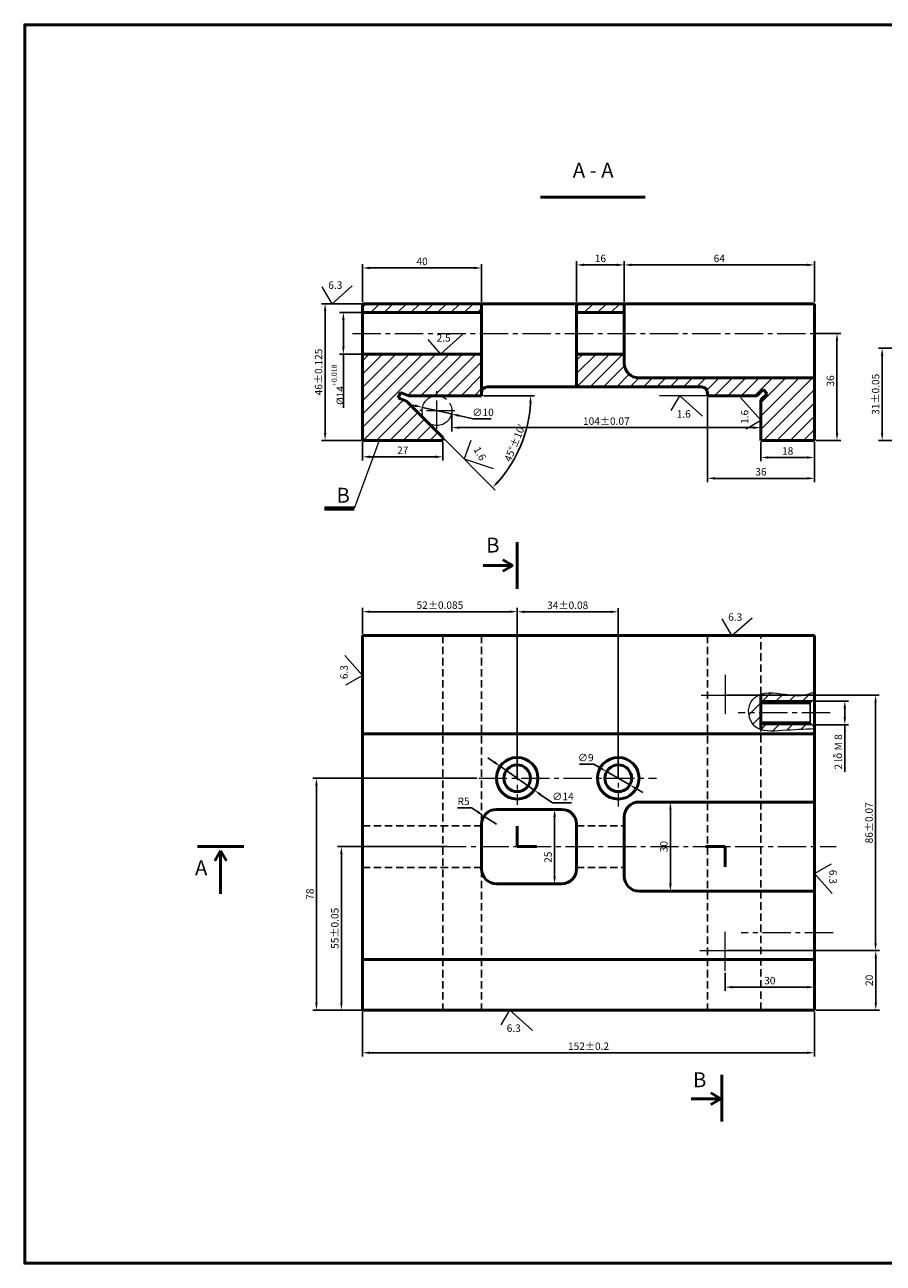
# Model space of a CAD drawing. Units: millimetres. Extents: x -335 to 2262, y 1474 to 2133.
# Drawn here: x -335 to -46, y 1695 to 2112 of the extents above; entities that cross this region are included whole.
import ezdxf

# ---------------------------------------------------------------- set-up
doc = ezdxf.new("R2010")
doc.units = ezdxf.units.MM
doc.linetypes.add('CENTER2', pattern=[28.575, 19.05, -3.175, 3.175, -3.175])
doc.linetypes.add('HIDDENX2', pattern=[0.75, 0.5, -0.25])
for name, color, linetype, lineweight in [('net co ban', 3, 'Continuous', 50), ('net manh', 1, 'Continuous', 18), ('T_ co ban', 7, 'Continuous', 50), ('T_duong tam', 2, 'CENTER2', 18), ('T_kich thuoc', 4, 'Continuous', 18), ('T_net khuat', 3, 'HIDDENX2', 25), ('T_net manh', 1, 'Continuous', 18)]:
    doc.layers.add(name, color=color, linetype=linetype, lineweight=lineweight)
doc.styles.add('style1', font='arial_0.ttf')
doc.dimstyles.new('ISO-25', dxfattribs={"dimtxt": 2.5, "dimasz": 2.5, "dimexe": 1.25, "dimexo": 0.625, "dimtad": 1, "dimtxsty": 'Standard', "dimcen": 2.5, "dimadec": 0, "dimazin": 0, "dimtfac": 1, "dimtmove": 0, "dimatfit": 3, "dimfxl": 1, "dimarcsym": 0})

# ---------------------------------------------------------------- blocks, each defined once
blk = doc.blocks.new('*D3')
at = {"layer": 'Defpoints', "color": 0}
for p in [(-181.53, 2029.97), (-221.53, 2017.95), (-181.53, 2017.95)]:
    blk.add_point(p, dxfattribs=at)
at = {"layer": 'T_kich thuoc', "color": 0, "lineweight": -2}
for p, q in [((-221.53, 2018.57), (-221.53, 2031.22)), ((-219.03, 2029.97), (-184.03, 2029.97)), ((-181.53, 2018.57), (-181.53, 2031.22))]:
    blk.add_line(p, q, dxfattribs=at)
at = {"layer": 'T_kich thuoc', "color": 0}
for points in [[(-219.03, 2030.39), (-219.03, 2029.55), (-221.53, 2029.97)], [(-184.03, 2030.39), (-184.03, 2029.55), (-181.53, 2029.97)]]:
    blk.add_solid(points, dxfattribs=at)
at = {"layer": 'T_kich thuoc', "color": 0, "insert": (-201.53, 2031.85), "char_height": 2.5, "attachment_point": 5}
blk.add_mtext('40', dxfattribs=at)
blk = doc.blocks.new('*D4')
at = {"layer": 'Defpoints', "color": 0}
for p in [(-221.53, 2014.95), (-228, 2000.95), (-221.53, 2000.95)]:
    blk.add_point(p, dxfattribs=at)
at = {"layer": 'T_kich thuoc', "color": 0, "lineweight": -2}
for p, q in [((-222.16, 2014.95), (-229.25, 2014.95)), ((-228, 2012.45), (-228, 2003.45)), ((-222.16, 2000.95), (-229.25, 2000.95)), ((-228, 2000.95), (-228, 1982.95))]:
    blk.add_line(p, q, dxfattribs=at)
at = {"layer": 'T_kich thuoc', "color": 0}
for points in [[(-228.42, 2012.45), (-227.59, 2012.45), (-228, 2014.95)], [(-228.42, 2003.45), (-227.59, 2003.45), (-228, 2000.95)]]:
    blk.add_solid(points, dxfattribs=at)
at = {"layer": 'T_kich thuoc', "color": 0, "insert": (-229.88, 1990.7), "char_height": 2.5, "attachment_point": 5, "rotation": 90}
blk.add_mtext('%%C14{\\H0.7x;\\S+0.018^ ;}', dxfattribs=at)
blk = doc.blocks.new('*D5')
at = {"layer": 'Defpoints', "color": 0}
for p in [(-221.53, 1971.95), (-194.53, 1971.95), (-194.53, 1966.41)]:
    blk.add_point(p, dxfattribs=at)
at = {"layer": 'T_kich thuoc', "color": 0, "lineweight": -2}
for p, q in [((-221.53, 1971.32), (-221.53, 1965.16)), ((-194.53, 1971.32), (-194.53, 1965.16)), ((-219.03, 1966.41), (-197.03, 1966.41))]:
    blk.add_line(p, q, dxfattribs=at)
at = {"layer": 'T_kich thuoc', "color": 0}
for points in [[(-219.03, 1966.83), (-219.03, 1966), (-221.53, 1966.41)], [(-197.03, 1966.83), (-197.03, 1966), (-194.53, 1966.41)]]:
    blk.add_solid(points, dxfattribs=at)
at = {"layer": 'T_kich thuoc', "color": 0, "insert": (-208.03, 1968.29), "char_height": 2.5, "attachment_point": 5}
blk.add_mtext('27', dxfattribs=at)
blk = doc.blocks.new('*D6')
at = {"layer": 'Defpoints', "color": 0}
for p in [(-133.53, 2031), (-149.53, 2017.95), (-133.53, 2017.95)]:
    blk.add_point(p, dxfattribs=at)
at = {"layer": 'T_kich thuoc', "color": 0, "lineweight": -2}
for p, q in [((-149.53, 2018.57), (-149.53, 2032.25)), ((-147.03, 2031), (-136.03, 2031)), ((-133.53, 2018.57), (-133.53, 2032.25))]:
    blk.add_line(p, q, dxfattribs=at)
at = {"layer": 'T_kich thuoc', "color": 0}
for points in [[(-147.03, 2031.41), (-147.03, 2030.58), (-149.53, 2031)], [(-136.03, 2031.41), (-136.03, 2030.58), (-133.53, 2031)]]:
    blk.add_solid(points, dxfattribs=at)
at = {"layer": 'T_kich thuoc', "color": 0, "insert": (-141.53, 2032.87), "char_height": 2.5, "attachment_point": 5}
blk.add_mtext('16', dxfattribs=at)
blk = doc.blocks.new('*D7')
at = {"layer": 'Defpoints', "color": 0}
for p in [(-133.53, 2031), (-133.53, 2017.95), (-69.53, 2017.95)]:
    blk.add_point(p, dxfattribs=at)
at = {"layer": 'T_kich thuoc', "color": 0, "lineweight": -2}
for p, q in [((-133.53, 2018.57), (-133.53, 2032.25)), ((-72.03, 2031), (-131.03, 2031)), ((-69.53, 2018.57), (-69.53, 2032.25))]:
    blk.add_line(p, q, dxfattribs=at)
at = {"layer": 'T_kich thuoc', "color": 0}
for points in [[(-131.03, 2031.41), (-131.03, 2030.58), (-133.53, 2031)], [(-72.03, 2031.41), (-72.03, 2030.58), (-69.53, 2031)]]:
    blk.add_solid(points, dxfattribs=at)
at = {"layer": 'T_kich thuoc', "color": 0, "insert": (-101.53, 2032.87), "char_height": 2.5, "attachment_point": 5}
blk.add_mtext('64', dxfattribs=at)
blk = doc.blocks.new('*D8')
at = {"layer": 'Defpoints', "color": 0}
for p in [(-105.53, 1986.95), (-69.53, 1971.95), (-69.53, 1959.16)]:
    blk.add_point(p, dxfattribs=at)
at = {"layer": 'T_kich thuoc', "color": 0, "lineweight": -2}
for p, q in [((-105.53, 1986.32), (-105.53, 1957.91)), ((-69.53, 1971.32), (-69.53, 1957.91)), ((-103.03, 1959.16), (-72.03, 1959.16))]:
    blk.add_line(p, q, dxfattribs=at)
at = {"layer": 'T_kich thuoc', "color": 0}
for points in [[(-103.03, 1959.58), (-103.03, 1958.75), (-105.53, 1959.16)], [(-72.03, 1959.58), (-72.03, 1958.75), (-69.53, 1959.16)]]:
    blk.add_solid(points, dxfattribs=at)
at = {"layer": 'T_kich thuoc', "color": 0, "insert": (-87.53, 1961.04), "char_height": 2.5, "attachment_point": 5}
blk.add_mtext('36', dxfattribs=at)
blk = doc.blocks.new('*D1')
at = {"layer": 'Defpoints', "color": 0}
for p in [(-87.53, 1971.95), (-69.53, 1971.95), (-69.53, 1966.18)]:
    blk.add_point(p, dxfattribs=at)
at = {"layer": 'T_kich thuoc', "color": 0, "lineweight": -2}
for p, q in [((-87.53, 1971.32), (-87.53, 1964.93)), ((-69.53, 1971.32), (-69.53, 1964.93)), ((-85.03, 1966.18), (-72.03, 1966.18))]:
    blk.add_line(p, q, dxfattribs=at)
at = {"layer": 'T_kich thuoc', "color": 0}
for points in [[(-85.03, 1966.6), (-85.03, 1965.76), (-87.53, 1966.18)], [(-72.03, 1966.6), (-72.03, 1965.76), (-69.53, 1966.18)]]:
    blk.add_solid(points, dxfattribs=at)
at = {"layer": 'T_kich thuoc', "color": 0, "insert": (-78.53, 1968.06), "char_height": 2.5, "attachment_point": 5}
blk.add_mtext('18', dxfattribs=at)
blk = doc.blocks.new('*D9')
at = {"layer": 'Defpoints', "color": 0}
for p in [(-182.48, 1858.23), (-237.07, 1780.23), (-221.53, 1780.23)]:
    blk.add_point(p, dxfattribs=at)
at = {"layer": 'T_kich thuoc', "color": 0, "lineweight": -2}
for p, q in [((-183.1, 1858.23), (-238.32, 1858.23)), ((-237.07, 1855.73), (-237.07, 1782.73)), ((-222.16, 1780.23), (-238.32, 1780.23))]:
    blk.add_line(p, q, dxfattribs=at)
at = {"layer": 'T_kich thuoc', "color": 0}
for points in [[(-237.48, 1855.73), (-236.65, 1855.73), (-237.07, 1858.23)], [(-237.48, 1782.73), (-236.65, 1782.73), (-237.07, 1780.23)]]:
    blk.add_solid(points, dxfattribs=at)
at = {"layer": 'T_kich thuoc', "color": 0, "insert": (-238.94, 1819.23), "char_height": 2.5, "attachment_point": 5, "rotation": 90}
blk.add_mtext('78', dxfattribs=at)
blk = doc.blocks.new('*D10')
at = {"layer": 'Defpoints', "color": 0}
for p in [(-171.86, 1847.73), (-156.94, 1847.73), (-171.86, 1822.73)]:
    blk.add_point(p, dxfattribs=at)
at = {"layer": 'T_kich thuoc', "color": 0, "lineweight": -2}
for p, q in [((-171.24, 1847.73), (-155.69, 1847.73)), ((-156.94, 1825.23), (-156.94, 1845.23)), ((-171.24, 1822.73), (-155.69, 1822.73))]:
    blk.add_line(p, q, dxfattribs=at)
at = {"layer": 'T_kich thuoc', "color": 0}
for points in [[(-157.36, 1845.23), (-156.52, 1845.23), (-156.94, 1847.73)], [(-157.36, 1825.23), (-156.52, 1825.23), (-156.94, 1822.73)]]:
    blk.add_solid(points, dxfattribs=at)
at = {"layer": 'T_kich thuoc', "color": 0, "insert": (-158.81, 1831.66), "char_height": 2.5, "attachment_point": 5, "rotation": 90}
blk.add_mtext('25', dxfattribs=at)
blk = doc.blocks.new('*D11')
at = {"layer": 'Defpoints', "color": 0}
for p in [(-117.98, 1850.23), (-115.16, 1850.23), (-115.16, 1820.23)]:
    blk.add_point(p, dxfattribs=at)
at = {"layer": 'T_kich thuoc', "color": 0, "lineweight": -2}
for p, q in [((-115.78, 1850.23), (-119.23, 1850.23)), ((-117.98, 1822.73), (-117.98, 1847.73)), ((-115.78, 1820.23), (-119.23, 1820.23))]:
    blk.add_line(p, q, dxfattribs=at)
at = {"layer": 'T_kich thuoc', "color": 0}
for points in [[(-118.4, 1847.73), (-117.57, 1847.73), (-117.98, 1850.23)], [(-118.4, 1822.73), (-117.57, 1822.73), (-117.98, 1820.23)]]:
    blk.add_solid(points, dxfattribs=at)
at = {"layer": 'T_kich thuoc', "color": 0, "insert": (-119.86, 1835.23), "char_height": 2.5, "attachment_point": 5, "rotation": 90}
blk.add_mtext('30', dxfattribs=at)
blk = doc.blocks.new('*D12')
at = {"layer": 'Defpoints', "color": 0}
for p in [(-175.26, 1862.25), (-163.8, 1854.21)]:
    blk.add_point(p, dxfattribs=at)
at = {"layer": 'T_kich thuoc', "color": 0, "lineweight": -2}
for p, q in [((-177.31, 1863.69), (-179.36, 1865.12)), ((-175.26, 1862.25), (-163.8, 1854.21)), ((-157.66, 1849.91), (-161.75, 1852.78)), ((-151.2, 1849.91), (-157.66, 1849.91))]:
    blk.add_line(p, q, dxfattribs=at)
at = {"layer": 'T_kich thuoc', "color": 0}
for points in [[(-177.07, 1864.03), (-177.55, 1863.35), (-175.26, 1862.25)], [(-161.51, 1853.12), (-161.99, 1852.44), (-163.8, 1854.21)]]:
    blk.add_solid(points, dxfattribs=at)
at = {"layer": 'T_kich thuoc', "color": 0, "insert": (-154.12, 1851.78), "char_height": 2.5, "attachment_point": 5}
blk.add_mtext('∅14', dxfattribs=at)
blk = doc.blocks.new('*D13')
at = {"layer": 'Defpoints', "color": 0}
for p in [(-139.43, 1860.48), (-131.63, 1855.99)]:
    blk.add_point(p, dxfattribs=at)
at = {"layer": 'T_kich thuoc', "color": 0, "lineweight": -2}
for p, q in [((-148.55, 1862.98), (-143.76, 1862.98)), ((-143.76, 1862.98), (-141.6, 1861.73)), ((-131.63, 1855.99), (-139.43, 1860.48)), ((-129.47, 1854.74), (-127.3, 1853.49))]:
    blk.add_line(p, q, dxfattribs=at)
at = {"layer": 'T_kich thuoc', "color": 0}
for points in [[(-141.39, 1862.09), (-141.8, 1861.37), (-139.43, 1860.48)], [(-129.26, 1855.1), (-129.68, 1854.38), (-131.63, 1855.99)]]:
    blk.add_solid(points, dxfattribs=at)
at = {"layer": 'T_kich thuoc', "color": 0, "insert": (-146.47, 1864.85), "char_height": 2.5, "attachment_point": 5}
blk.add_mtext('∅9', dxfattribs=at)
blk = doc.blocks.new('*D14')
at = {"layer": 'Defpoints', "color": 0}
for p in [(-69.53, 1884.23), (-69.53, 1876.23), (-59.32, 1876.23)]:
    blk.add_point(p, dxfattribs=at)
at = {"layer": 'T_kich thuoc', "color": 0, "lineweight": -2}
for p, q in [((-68.91, 1884.23), (-58.07, 1884.23)), ((-59.32, 1881.73), (-59.32, 1878.73)), ((-68.91, 1876.23), (-58.07, 1876.23)), ((-59.32, 1876.23), (-59.32, 1860.44))]:
    blk.add_line(p, q, dxfattribs=at)
at = {"layer": 'T_kich thuoc', "color": 0}
for points in [[(-59.74, 1881.73), (-58.91, 1881.73), (-59.32, 1884.23)], [(-59.74, 1878.73), (-58.91, 1878.73), (-59.32, 1876.23)]]:
    blk.add_solid(points, dxfattribs=at)
at = {"layer": 'T_kich thuoc', "color": 0, "insert": (-61.49, 1867.09), "char_height": 2.5, "attachment_point": 5, "rotation": 90}
blk.add_mtext('{\\fArial|b0|i0|c0|p34;2 lỗ M }8', dxfattribs=at)
blk = doc.blocks.new('*D15')
at = {"layer": 'Defpoints', "color": 0}
for p in [(-180.7, 1845.5), (-176.53, 1842.73)]:
    blk.add_point(p, dxfattribs=at)
at = {"layer": 'T_kich thuoc', "color": 0, "lineweight": -2}
for p, q in [((-189.65, 1848.27), (-184.86, 1848.27)), ((-184.86, 1848.27), (-182.78, 1846.88)), ((-176.53, 1842.73), (-180.7, 1845.5))]:
    blk.add_line(p, q, dxfattribs=at)
at = {"layer": 'T_kich thuoc', "color": 0}
blk.add_solid([(-182.55, 1847.23), (-183.01, 1846.54), (-180.7, 1845.5)], dxfattribs=at)
at = {"layer": 'T_kich thuoc', "color": 0, "insert": (-187.57, 1850.14), "char_height": 2.5, "attachment_point": 5}
blk.add_mtext('R5', dxfattribs=at)
blk = doc.blocks.new('*D16')
at = {"layer": 'Defpoints', "color": 0}
for p in [(-99.53, 1793.4), (-69.53, 1793.4), (-69.53, 1787.94)]:
    blk.add_point(p, dxfattribs=at)
at = {"layer": 'T_kich thuoc', "color": 0, "lineweight": -2}
for p, q in [((-99.53, 1792.78), (-99.53, 1786.69)), ((-69.53, 1792.78), (-69.53, 1786.69)), ((-97.03, 1787.94), (-72.03, 1787.94))]:
    blk.add_line(p, q, dxfattribs=at)
at = {"layer": 'T_kich thuoc', "color": 0}
for points in [[(-97.03, 1788.35), (-97.03, 1787.52), (-99.53, 1787.94)], [(-72.03, 1788.35), (-72.03, 1787.52), (-69.53, 1787.94)]]:
    blk.add_solid(points, dxfattribs=at)
at = {"layer": 'T_kich thuoc', "color": 0, "insert": (-84.53, 1789.81), "char_height": 2.5, "attachment_point": 5}
blk.add_mtext('30', dxfattribs=at)
blk = doc.blocks.new('*D17')
at = {"layer": 'Defpoints', "color": 0}
for p in [(-91.48, 1800.23), (-48.9, 1800.23), (-69.53, 1780.23)]:
    blk.add_point(p, dxfattribs=at)
at = {"layer": 'T_kich thuoc', "color": 0, "lineweight": -2}
for p, q in [((-90.85, 1800.23), (-47.65, 1800.23)), ((-48.9, 1782.73), (-48.9, 1797.73)), ((-68.91, 1780.23), (-47.65, 1780.23))]:
    blk.add_line(p, q, dxfattribs=at)
at = {"layer": 'T_kich thuoc', "color": 0}
for points in [[(-49.31, 1797.73), (-48.48, 1797.73), (-48.9, 1800.23)], [(-49.31, 1782.73), (-48.48, 1782.73), (-48.9, 1780.23)]]:
    blk.add_solid(points, dxfattribs=at)
at = {"layer": 'T_kich thuoc', "color": 0, "insert": (-50.77, 1790.23), "char_height": 2.5, "attachment_point": 5, "rotation": 90}
blk.add_mtext('20', dxfattribs=at)
blk = doc.blocks.new('*D18')
at = {"layer": 'Defpoints', "color": 0}
for p in [(-201.41, 1983.06), (-191.66, 1980.83)]:
    blk.add_point(p, dxfattribs=at)
at = {"layer": 'T_kich thuoc', "color": 0, "lineweight": -2}
for p, q in [((-203.84, 1983.62), (-206.28, 1984.18)), ((-201.41, 1983.06), (-191.66, 1980.83)), ((-184.35, 1979.16), (-189.22, 1980.28)), ((-178.3, 1979.16), (-184.35, 1979.16))]:
    blk.add_line(p, q, dxfattribs=at)
at = {"layer": 'T_kich thuoc', "color": 0}
for points in [[(-203.75, 1984.03), (-203.94, 1983.22), (-201.41, 1983.06)], [(-189.13, 1980.68), (-189.31, 1979.87), (-191.66, 1980.83)]]:
    blk.add_solid(points, dxfattribs=at)
at = {"layer": 'T_kich thuoc', "color": 0, "insert": (-181.01, 1981.04), "char_height": 2.5, "attachment_point": 5}
blk.add_mtext('∅10', dxfattribs=at)
blk = doc.blocks.new('*D2')
at = {"layer": 'Defpoints', "color": 0}
for p in [(-69.53, 2007.95), (-69.53, 1971.95), (-61.94, 1971.95)]:
    blk.add_point(p, dxfattribs=at)
at = {"layer": 'T_kich thuoc', "color": 0, "lineweight": -2}
for p, q in [((-68.91, 2007.95), (-60.69, 2007.95)), ((-61.94, 2005.45), (-61.94, 1974.45)), ((-68.91, 1971.95), (-60.69, 1971.95))]:
    blk.add_line(p, q, dxfattribs=at)
at = {"layer": 'T_kich thuoc', "color": 0}
for points in [[(-62.36, 2005.45), (-61.52, 2005.45), (-61.94, 2007.95)], [(-62.36, 1974.45), (-61.52, 1974.45), (-61.94, 1971.95)]]:
    blk.add_solid(points, dxfattribs=at)
at = {"layer": 'T_kich thuoc', "color": 0, "insert": (-63.82, 1991.96), "char_height": 2.5, "attachment_point": 5, "rotation": 90}
blk.add_mtext('36', dxfattribs=at)
blk = doc.blocks.new('*D57')
at = {"layer": 'Defpoints', "color": 0}
for p in [(-206.75, 1985.1), (-205.99, 1986.95), (-181.53, 1986.95), (-194.53, 1972.88), (-170.83, 1965.14)]:
    blk.add_point(p, dxfattribs=at)
at = {"layer": 'T_kich thuoc', "color": 0, "lineweight": -2}
for p, q in [((-180.91, 1986.95), (-163.74, 1986.95)), ((-194.09, 1972.44), (-176.88, 1955.22))]:
    blk.add_line(p, q, dxfattribs=at)
blk.add_arc((-208.6, 1986.95), 43.62, 318.2846, 356.7154, dxfattribs=at)
at = {"layer": 'T_kich thuoc', "color": 0}
for points in [[(-165.48, 1984.46), (-164.64, 1984.44), (-164.99, 1986.95)], [(-175.74, 1957.64), (-176.35, 1958.21), (-177.76, 1956.11)]]:
    blk.add_solid(points, dxfattribs=at)
at = {"layer": 'T_kich thuoc', "color": 0, "insert": (-170.04, 1970.98), "char_height": 2.5, "attachment_point": 5, "rotation": 67.5}
blk.add_mtext("45°%%P10'", dxfattribs=at)
blk = doc.blocks.new('*D59')
at = {"layer": 'Defpoints', "color": 0}
for p in [(-207.61, 2017.95), (-234.14, 1971.95), (-207.61, 1971.95)]:
    blk.add_point(p, dxfattribs=at)
at = {"layer": 'T_kich thuoc', "color": 0, "lineweight": -2}
for p, q in [((-208.24, 2017.95), (-235.39, 2017.95)), ((-234.14, 2015.45), (-234.14, 1974.45)), ((-208.24, 1971.95), (-235.39, 1971.95))]:
    blk.add_line(p, q, dxfattribs=at)
at = {"layer": 'T_kich thuoc', "color": 0}
for points in [[(-234.56, 2015.45), (-233.73, 2015.45), (-234.14, 2017.95)], [(-234.56, 1974.45), (-233.73, 1974.45), (-234.14, 1971.95)]]:
    blk.add_solid(points, dxfattribs=at)
at = {"layer": 'T_kich thuoc', "color": 0, "insert": (-236.02, 1994.95), "char_height": 2.5, "attachment_point": 5, "rotation": 90}
blk.add_mtext('46%%P0.125', dxfattribs=at)
blk = doc.blocks.new('*D60')
at = {"layer": 'Defpoints', "color": 0}
for p in [(-191.53, 1981.9), (-87.53, 1981.9), (-87.53, 1976.23)]:
    blk.add_point(p, dxfattribs=at)
at = {"layer": 'T_kich thuoc', "color": 0, "lineweight": -2}
for p, q in [((-191.53, 1981.28), (-191.53, 1974.98)), ((-87.53, 1981.28), (-87.53, 1974.98)), ((-189.03, 1976.23), (-90.03, 1976.23))]:
    blk.add_line(p, q, dxfattribs=at)
at = {"layer": 'T_kich thuoc', "color": 0}
for points in [[(-189.03, 1976.64), (-189.03, 1975.81), (-191.53, 1976.23)], [(-90.03, 1976.64), (-90.03, 1975.81), (-87.53, 1976.23)]]:
    blk.add_solid(points, dxfattribs=at)
at = {"layer": 'T_kich thuoc', "color": 0, "insert": (-139.53, 1978.1), "char_height": 2.5, "attachment_point": 5}
blk.add_mtext('104%%P0.07', dxfattribs=at)
blk = doc.blocks.new('*D61')
at = {"layer": 'Defpoints', "color": 0}
for p in [(-25.91, 2002.95), (-46.75, 1971.95), (-20.55, 1971.95)]:
    blk.add_point(p, dxfattribs=at)
at = {"layer": 'T_kich thuoc', "color": 0, "lineweight": -2}
for p, q in [((-26.54, 2002.95), (-48, 2002.95)), ((-46.75, 2000.45), (-46.75, 1974.45)), ((-21.17, 1971.95), (-48, 1971.95))]:
    blk.add_line(p, q, dxfattribs=at)
at = {"layer": 'T_kich thuoc', "color": 0}
for points in [[(-47.17, 2000.45), (-46.34, 2000.45), (-46.75, 2002.95)], [(-47.17, 1974.45), (-46.34, 1974.45), (-46.75, 1971.95)]]:
    blk.add_solid(points, dxfattribs=at)
at = {"layer": 'T_kich thuoc', "color": 0, "insert": (-48.63, 1987.45), "char_height": 2.5, "attachment_point": 5, "rotation": 90}
blk.add_mtext('31%%P0.05', dxfattribs=at)
blk = doc.blocks.new('*D65')
at = {"layer": 'Defpoints', "color": 0}
for p in [(-221.53, 1780.23), (-69.53, 1780.23), (-69.53, 1765.86)]:
    blk.add_point(p, dxfattribs=at)
at = {"layer": 'T_kich thuoc', "color": 0, "lineweight": -2}
for p, q in [((-221.53, 1779.61), (-221.53, 1764.61)), ((-69.53, 1779.61), (-69.53, 1764.61)), ((-219.03, 1765.86), (-72.03, 1765.86))]:
    blk.add_line(p, q, dxfattribs=at)
at = {"layer": 'T_kich thuoc', "color": 0}
for points in [[(-219.03, 1766.28), (-219.03, 1765.44), (-221.53, 1765.86)], [(-72.03, 1766.28), (-72.03, 1765.44), (-69.53, 1765.86)]]:
    blk.add_solid(points, dxfattribs=at)
at = {"layer": 'T_kich thuoc', "color": 0, "insert": (-145.53, 1767.73), "char_height": 2.5, "attachment_point": 5}
blk.add_mtext('152%%P0.2', dxfattribs=at)
blk = doc.blocks.new('*D66')
at = {"layer": 'Defpoints', "color": 0}
for p in [(-99.53, 1886.23), (-48.96, 1886.23), (-99.53, 1800.23)]:
    blk.add_point(p, dxfattribs=at)
at = {"layer": 'T_kich thuoc', "color": 0, "lineweight": -2}
for p, q in [((-98.91, 1886.23), (-47.71, 1886.23)), ((-48.96, 1802.73), (-48.96, 1883.73)), ((-98.91, 1800.23), (-47.71, 1800.23))]:
    blk.add_line(p, q, dxfattribs=at)
at = {"layer": 'T_kich thuoc', "color": 0}
for points in [[(-49.37, 1883.73), (-48.54, 1883.73), (-48.96, 1886.23)], [(-49.37, 1802.73), (-48.54, 1802.73), (-48.96, 1800.23)]]:
    blk.add_solid(points, dxfattribs=at)
at = {"layer": 'T_kich thuoc', "color": 0, "insert": (-50.83, 1843.23), "char_height": 2.5, "attachment_point": 5, "rotation": 90}
blk.add_mtext('86%%P0.07', dxfattribs=at)
blk = doc.blocks.new('*D67')
at = {"layer": 'Defpoints', "color": 0}
for p in [(-192.5, 1835.23), (-228.67, 1780.23), (-198.47, 1780.23)]:
    blk.add_point(p, dxfattribs=at)
at = {"layer": 'T_kich thuoc', "color": 0, "lineweight": -2}
for p, q in [((-193.12, 1835.23), (-229.92, 1835.23)), ((-228.67, 1832.73), (-228.67, 1782.73)), ((-199.09, 1780.23), (-229.92, 1780.23))]:
    blk.add_line(p, q, dxfattribs=at)
at = {"layer": 'T_kich thuoc', "color": 0}
for points in [[(-229.09, 1832.73), (-228.26, 1832.73), (-228.67, 1835.23)], [(-229.09, 1782.73), (-228.26, 1782.73), (-228.67, 1780.23)]]:
    blk.add_solid(points, dxfattribs=at)
at = {"layer": 'T_kich thuoc', "color": 0, "insert": (-230.55, 1807.73), "char_height": 2.5, "attachment_point": 5, "rotation": 90}
blk.add_mtext('55%%P0.05', dxfattribs=at)
blk = doc.blocks.new('*D68')
at = {"layer": 'Defpoints', "color": 0}
for p in [(-221.53, 1914.29), (-221.53, 1906.23), (-169.53, 1858.23)]:
    blk.add_point(p, dxfattribs=at)
at = {"layer": 'T_kich thuoc', "color": 0, "lineweight": -2}
for p, q in [((-221.53, 1906.86), (-221.53, 1915.54)), ((-172.03, 1914.29), (-219.03, 1914.29)), ((-169.53, 1858.86), (-169.53, 1915.54))]:
    blk.add_line(p, q, dxfattribs=at)
at = {"layer": 'T_kich thuoc', "color": 0}
for points in [[(-219.03, 1914.7), (-219.03, 1913.87), (-221.53, 1914.29)], [(-172.03, 1914.7), (-172.03, 1913.87), (-169.53, 1914.29)]]:
    blk.add_solid(points, dxfattribs=at)
at = {"layer": 'T_kich thuoc', "color": 0, "insert": (-195.53, 1916.16), "char_height": 2.5, "attachment_point": 5}
blk.add_mtext('52%%P0.085', dxfattribs=at)
blk = doc.blocks.new('*D69')
at = {"layer": 'Defpoints', "color": 0}
for p in [(-169.53, 1914.29), (-135.53, 1914.25), (-135.53, 1858.23)]:
    blk.add_point(p, dxfattribs=at)
at = {"layer": 'T_kich thuoc', "color": 0, "lineweight": -2}
for p, q in [((-169.53, 1913.66), (-169.53, 1913)), ((-167.03, 1914.25), (-138.03, 1914.25)), ((-135.53, 1858.86), (-135.53, 1915.5))]:
    blk.add_line(p, q, dxfattribs=at)
at = {"layer": 'T_kich thuoc', "color": 0}
for points in [[(-167.03, 1914.67), (-167.03, 1913.84), (-169.53, 1914.25)], [(-138.03, 1914.67), (-138.03, 1913.84), (-135.53, 1914.25)]]:
    blk.add_solid(points, dxfattribs=at)
at = {"layer": 'T_kich thuoc', "color": 0, "insert": (-152.53, 1916.13), "char_height": 2.5, "attachment_point": 5}
blk.add_mtext('34%%P0.08', dxfattribs=at)

msp = doc.modelspace()

# ---------------------------------------------------------------- hatches: boundary and pattern name
at = {"layer": 'T_net manh'}
h = msp.add_hatch(dxfattribs=at)
h.set_pattern_fill('ANSI31', color=256, style=0)
h.set_pattern_definition([(45, (-4473.352, 1684.7647), (-2.245064, 2.245064), [])])
h.paths.add_polyline_path([(-208.761, 1988.097), (-205.989, 1986.949), (-181.531, 1986.949), (-181.531, 2000.949), (-221.531, 2000.949), (-221.531, 1989.949), (-221.531, 1971.949), (-194.531, 1971.949), (-194.531, 1972.878), (-206.755, 1985.101), (-209.526, 1986.249)])
h.paths.add_polyline_path([(-221.531, 2017.949), (-221.531, 2014.949), (-181.531, 2014.949), (-181.531, 2017.949)])
h.paths.add_polyline_path([(-149.531, 2017.949), (-149.531, 2014.949), (-133.531, 2014.949), (-133.531, 2017.949)])
h.paths.add_polyline_path([(-107.531, 1989.949, -0.4142136), (-105.531, 1987.949), (-105.531, 1986.949), (-88.946, 1986.949), (-86.824, 1989.07), (-85.41, 1987.656), (-87.531, 1985.535), (-87.531, 1971.949), (-69.531, 1971.949), (-69.531, 1992.949), (-128.531, 1992.949, -0.4142136), (-133.531, 1997.949), (-133.531, 2000.949), (-149.531, 2000.949), (-149.531, 1989.949)])
h = msp.add_hatch(dxfattribs=at)
h.set_pattern_fill('ANSI31', color=256, style=0)
edge = h.paths.add_edge_path()
edge.add_line((-70.341, 1884.234), (-69.531, 1885.044))
edge.add_line((-69.531, 1885.044), (-69.531, 1887.294))
edge.add_spline(control_points=[(-69.531, 1887.294), (-70.727, 1886.861), (-73.929, 1885.703), (-79.718, 1886.544), (-85.151, 1887.291), (-87.531, 1886.531)], knot_values=[33.1618619, 33.1618619, 33.1618619, 33.1618619, 36.9134176, 43.2108579, 50.9629185, 50.9629185, 50.9629185, 50.9629185], degree=3, periodic=0)
edge.add_line((-87.531, 1886.531), (-87.531, 1884.234))
edge.add_line((-87.531, 1884.234), (-70.341, 1884.234))
edge = h.paths.add_edge_path()
edge.add_line((-87.531, 1880.234), (-87.531, 1886.531))
edge.add_spline(control_points=[(-87.531, 1886.531), (-88.299, 1886.286), (-90.088, 1885.352), (-91.59, 1882.835), (-91.694, 1880.845), (-91.648, 1880.234)], knot_values=[25.0818084, 25.0818084, 25.0818084, 25.0818084, 27.5834017, 31.4394524, 33.1618619, 33.1618619, 33.1618619, 33.1618619], degree=3, periodic=0)
edge.add_line((-91.648, 1880.234), (-87.531, 1880.234))
edge = h.paths.add_edge_path()
edge.add_line((-87.531, 1880.234), (-91.648, 1880.234))
edge.add_spline(control_points=[(-91.648, 1880.234), (-91.515, 1878.486), (-90.351, 1875.901), (-88.288, 1874.804), (-87.531, 1874.557)], knot_values=[17.6890075, 17.6890075, 17.6890075, 17.6890075, 22.6150653, 25.0818084, 25.0818084, 25.0818084, 25.0818084], degree=3, periodic=0)
edge.add_line((-87.531, 1874.557), (-87.531, 1880.234))
edge = h.paths.add_edge_path()
edge.add_spline(control_points=[(-87.531, 1874.557), (-85.441, 1873.876), (-78.674, 1874.479), (-73.011, 1874.698), (-69.531, 1874.833)], knot_values=[0, 0, 0, 0, 6.8180934, 17.6890075, 17.6890075, 17.6890075, 17.6890075], degree=3, periodic=0)
edge.add_line((-69.531, 1874.833), (-69.531, 1875.424))
edge.add_line((-69.531, 1875.424), (-70.341, 1876.234))
edge.add_line((-70.341, 1876.234), (-87.531, 1876.234))
edge.add_line((-87.531, 1876.234), (-87.531, 1874.557))

# ---------------------------------------------------------------- linework, layer by layer
for p, q in [((-69.531, 1885.044), (-70.941, 1883.634)), ((-70.941, 1883.634), (-70.941, 1876.834)), ((-70.941, 1876.834), (-69.531, 1875.424))]:
    msp.add_line(p, q)
at = {"layer": 'net co ban'}
for p, q in [((-161.71, 2053.848), (-126.457, 2053.848)), ((-169.531, 1922.023), (-169.531, 1937.635)), ((-171.012, 1929.829), (-181.012, 1929.829)), ((-171.012, 1929.829), (-174.375, 1931.771)), ((-171.012, 1929.829), (-174.375, 1927.887)), ((-261.505, 1835.234), (-277.117, 1835.234)), ((-269.311, 1833.754), (-271.253, 1830.39)), ((-269.311, 1833.754), (-267.369, 1830.39)), ((-100.725, 1742.764), (-100.725, 1758.376)), ((-101.012, 1750.387), (-104.375, 1752.329)), ((-101.012, 1750.387), (-111.012, 1750.387)), ((-101.012, 1750.387), (-104.375, 1748.445))]:
    msp.add_line(p, q, dxfattribs=at)
at = {"layer": 'net manh'}
for p, q in [((-231.824, 2017.949), (-235.115, 2023.649)), ((-231.824, 2017.949), (-225.069, 2023.971)), ((-199.575, 2005.937), (-195.356, 2000.949)), ((-195.356, 2000.949), (-187.702, 2007.813)), ((-117.732, 1981.961), (-114.852, 1986.949)), ((-114.852, 1986.949), (-107.198, 1980.086)), ((-87.531, 1978.742), (-94.395, 1986.396)), ((-92.519, 1975.862), (-87.531, 1978.742)), ((-185.161, 1971.865), (-187.371, 1965.718)), ((-187.371, 1965.718), (-177.6, 1962.521)), ((-97.286, 1906.234), (-100.577, 1911.933)), ((-97.286, 1906.234), (-90.531, 1912.256)), ((-221.531, 1892.826), (-227.553, 1899.582)), ((-221.531, 1892.826), (-227.231, 1889.536)), ((-69.531, 1826.171), (-63.832, 1829.462)), ((-69.531, 1826.171), (-63.51, 1819.415)), ((-174.923, 1775.246), (-172.043, 1780.234)), ((-172.043, 1780.234), (-164.389, 1773.37))]:
    msp.add_line(p, q, dxfattribs=at)
at = {"layer": 'T_ co ban'}
for p, q in [((-221.531, 2017.949), (-69.531, 2017.949)), ((-221.531, 1971.949), (-221.531, 2017.949)), ((-181.531, 1986.949), (-181.531, 2017.949)), ((-149.531, 2017.949), (-149.531, 1989.949)), ((-133.531, 2017.949), (-133.531, 1997.949)), ((-69.531, 2017.949), (-69.531, 1971.949)), ((-221.531, 2014.949), (-181.531, 2014.949)), ((-149.531, 2014.949), (-133.531, 2014.949)), ((-221.531, 1971.949), (-221.531, 2002.949)), ((-221.531, 2002.949), (-221.531, 1989.949)), ((-221.531, 2000.949), (-181.531, 2000.949)), ((-149.531, 2000.949), (-133.531, 2000.949)), ((-128.531, 1992.949), (-69.531, 1992.949)), ((-179.531, 1989.949), (-107.531, 1989.949)), ((-88.946, 1986.949), (-86.824, 1989.07)), ((-85.41, 1987.656), (-86.824, 1989.07)), ((-209.526, 1986.249), (-208.761, 1988.097)), ((-206.755, 1985.101), (-209.526, 1986.249)), ((-205.989, 1986.949), (-208.761, 1988.097)), ((-194.531, 1972.878), (-206.755, 1985.101)), ((-205.989, 1986.949), (-181.531, 1986.949)), ((-105.531, 1987.949), (-105.531, 1986.949)), ((-88.946, 1986.949), (-105.531, 1986.949)), ((-87.531, 1985.535), (-85.41, 1987.656)), ((-87.531, 1985.535), (-87.531, 1971.949)), ((-194.531, 1971.949), (-221.531, 1971.949)), ((-221.531, 1971.949), (-194.531, 1971.949)), ((-194.531, 1971.949), (-194.531, 1972.878)), ((-69.531, 1971.949), (-87.531, 1971.949)), ((-221.531, 1906.234), (-221.531, 1780.234)), ((-69.531, 1906.234), (-221.531, 1906.234)), ((-69.531, 1780.234), (-69.531, 1906.234)), ((-87.531, 1886.531), (-87.531, 1874.557)), ((-70.941, 1883.634), (-87.531, 1883.634)), ((-70.941, 1876.834), (-87.531, 1876.834)), ((-69.531, 1873.234), (-221.531, 1873.234)), ((-176.531, 1847.734), (-154.531, 1847.734)), ((-128.531, 1850.234), (-69.531, 1850.234)), ((-181.531, 1842.734), (-181.531, 1827.734)), ((-149.531, 1827.734), (-149.531, 1842.734)), ((-133.531, 1825.234), (-133.531, 1845.234)), ((-169.531, 1842.056), (-169.531, 1835.234)), ((-169.531, 1835.234), (-162.908, 1835.234)), ((-99.567, 1835.234), (-106.191, 1835.234)), ((-99.567, 1828.411), (-99.567, 1835.234)), ((-269.311, 1833.754), (-269.311, 1819.3)), ((-176.531, 1822.734), (-154.531, 1822.734)), ((-128.531, 1820.234), (-69.531, 1820.234)), ((-69.531, 1797.234), (-221.531, 1797.234)), ((-221.531, 1780.234), (-69.531, 1780.234))]:
    msp.add_line(p, q, dxfattribs=at)
at = {"layer": 'T_ co ban', "lineweight": 70}
msp.add_line((-224.315, 1949.058), (-234.315, 1949.058), dxfattribs=at)
at = {"layer": 'T_ co ban'}
msp.add_lwpolyline([(312.59, 2111.812), (-335.179, 2111.812), (-335.179, 1695.02), (312.59, 1695.02)], close=True, dxfattribs=at)
for centre, radius in [((-169.531, 1858.234), 7), ((-135.531, 1858.234), 7), ((-169.531, 1858.234), 4.5), ((-135.531, 1858.234), 4.5)]:
    msp.add_circle(centre, radius, dxfattribs=at)
for centre, radius, start, end in [((-128.531, 1997.949), 5, 180, 270), ((-179.531, 1987.949), 2, 90, 180), ((-107.531, 1987.949), 2, 0, 90), ((-176.531, 1842.734), 5, 90, 180), ((-154.531, 1842.734), 5, 0, 90), ((-128.531, 1845.234), 5, 90, 180), ((-176.531, 1827.734), 5, 180, 270), ((-154.531, 1827.734), 5, 270, 0), ((-128.531, 1825.234), 5, 180, 270)]:
    msp.add_arc(centre, radius, start, end, dxfattribs=at)
at = {"layer": 'T_duong tam', "ltscale": 0.5}
for p, q in [((-224.922, 2007.949), (-64.542, 2007.949)), ((-196.531, 1975.796), (-196.531, 1989.375)), ((-190.503, 1981.898), (-202.309, 1981.949)), ((-64.267, 1880.234), (-95.176, 1880.234)), ((-135.531, 1867.783), (-135.531, 1848.684)), ((-169.531, 1867.138), (-169.531, 1849.306)), ((-182.479, 1858.234), (-122.625, 1858.234)), ((-224.741, 1835.234), (-62.223, 1835.234)), ((-63.226, 1806.234), (-94.135, 1806.234))]:
    msp.add_line(p, q, dxfattribs=at)
at = {"layer": 'T_duong tam'}
for p, q in [((-99.531, 1893.063), (-99.531, 1879.893)), ((-107.583, 1886.234), (-91.745, 1886.234)), ((-99.531, 1793.404), (-99.531, 1806.574)), ((-108.069, 1800.234), (-91.478, 1800.234))]:
    msp.add_line(p, q, dxfattribs=at)
at = {"layer": 'T_duong tam', "ltscale": 0.5}
msp.add_circle((-196.531, 1981.949), 5, dxfattribs=at)
at = {"layer": 'T_kich thuoc'}
for p, q in [((-105.531, 1986.949), (-121.65, 1986.949)), ((-215.996, 1971.949), (-224.315, 1949.058))]:
    msp.add_line(p, q, dxfattribs=at)
at = {"layer": 'T_net khuat', "ltscale": 5}
for p, q in [((-194.531, 1906.234), (-194.531, 1780.234)), ((-181.531, 1906.234), (-181.531, 1780.234)), ((-105.531, 1906.234), (-105.531, 1780.234)), ((-87.531, 1886.531), (-87.531, 1906.234)), ((-87.531, 1780.234), (-87.531, 1874.557)), ((-221.531, 1842.234), (-181.531, 1842.234)), ((-149.531, 1842.234), (-133.531, 1842.234)), ((-221.531, 1828.234), (-181.531, 1828.234)), ((-149.531, 1828.234), (-133.531, 1828.234))]:
    msp.add_line(p, q, dxfattribs=at)
at = {"layer": 'T_net manh'}
for p, q in [((-70.341, 1884.234), (-87.531, 1884.234)), ((-70.341, 1876.234), (-87.531, 1876.234))]:
    msp.add_line(p, q, dxfattribs=at)
msp.add_spline([(-69.531, 1874.833), (-80.388, 1874.284), (-89.564, 1875.702), (-91.541, 1882.05), (-89.613, 1885.389), (-79.419, 1886.492), (-73.127, 1886.224), (-69.531, 1887.294)], degree=3, dxfattribs=at)

# ---------------------------------------------------------------- texts
at = {"layer": 'net co ban', "char_height": 5, "attachment_point": 5, "style": 'style1'}
for s, insert, width in [('A - A', (-143.955, 2062.229), 32.8997), ('B', (-177.707, 1936.055), 10.63414), ('A', (-275.84, 1827.461), 10.63414), ('B', (-108.139, 1756.117), 10.63414)]:
    msp.add_mtext(s, dxfattribs=dict(at, insert=insert, width=width))
at = {"layer": 'net manh', "char_height": 2.5, "attachment_point": 5, "style": 'style1'}
for s, insert, width in [('6.3', (-230.714, 2023.873), 7.70344), ('2.5', (-194.257, 2006.097), 5.45535), ('6.3', (-96.176, 1912.157), 7.70344)]:
    msp.add_mtext(s, dxfattribs=dict(at, insert=insert, width=width))
for s, insert, width, rotation in [('1.6', (-92.679, 1979.841), 5.45535, 90), ('1.6', (-182.363, 1967.339), 5.45535, 300), ('6.3', (-227.455, 1893.937), 7.70344, 90), ('6.3', (-63.608, 1825.061), 7.70344, 270)]:
    msp.add_mtext(s, dxfattribs=dict(at, insert=insert, width=width, rotation=rotation))
at = {"layer": 'T_kich thuoc', "attachment_point": 5, "style": 'style1'}
for s, insert, char_height, width in [('1.6', (-113.498, 1980.521), 2.5, 4.40265), ('B', (-228.071, 1952.829), 5, 7.44222), ('6.3', (-170.689, 1773.805), 2.5, 4.40265)]:
    msp.add_mtext(s, dxfattribs=dict(at, insert=insert, char_height=char_height, width=width))

# ---------------------------------------------------------------- dimensions: what is measured, and where the dimension line sits
at = {"layer": 'T_kich thuoc'}
for base, p1, p2, picture, middle in [((-133.531, 2030.998), (-149.531, 2017.949), (-133.531, 2017.949), '*D6', (-141.531, 2032.873)), ((-133.531, 2030.998), (-69.531, 2017.949), (-133.531, 2017.949), '*D7', (-101.531, 2032.873)), ((-181.531, 2029.97), (-221.531, 2017.949), (-181.531, 2017.949), '*D3', (-201.531, 2031.845)), ((-69.531, 1959.164), (-105.531, 1986.949), (-69.531, 1971.949), '*D8', (-87.531, 1961.039)), ((-194.531, 1966.414), (-221.531, 1971.949), (-194.531, 1971.949), '*D5', (-208.031, 1968.289)), ((-69.531, 1966.181), (-87.531, 1971.949), (-69.531, 1971.949), '*D1', (-78.531, 1968.056)), ((-69.531, 1787.936), (-99.531, 1793.404), (-69.531, 1793.404), '*D16', (-84.531, 1789.811))]:
    dim = msp.add_linear_dim(base=base, p1=p1, p2=p2, dimstyle='ISO-25', dxfattribs=at)
    dim.commit()
    dim.dimension.update_dxf_attribs({"geometry": picture, "text_midpoint": middle})
for base, p1, p2, text, picture, middle in [((-234.143, 1971.949), (-207.613, 2017.949), (-207.613, 1971.949), '<>%%P0.125', '*D59', (-236.018, 1994.949)), ((-228.004, 2000.949), (-221.531, 2014.949), (-221.531, 2000.949), '%%C<>{\\H0.7x;\\S+0.018^ ;}', '*D4', (-229.879, 1990.699)), ((-46.753, 1971.949), (-25.91, 2002.949), (-20.549, 1971.949), '<>%%P0.05', '*D61', (-48.628, 1987.449)), ((-48.956, 1886.234), (-99.531, 1800.234), (-99.531, 1886.234), '<>%%P0.07', '*D66', (-50.831, 1843.234)), ((-59.324, 1876.234), (-69.531, 1884.234), (-69.531, 1876.234), '{\\fArial|b0|i0|c0|p34;2 lỗ M }<>', '*D14', (-61.486, 1867.086)), ((-228.674, 1780.234), (-192.496, 1835.234), (-198.467, 1780.234), '<>%%P0.05', '*D67', (-230.549, 1807.734))]:
    dim = msp.add_linear_dim(base=base, p1=p1, p2=p2, angle=90, text=text, dimstyle='ISO-25', dxfattribs=at)
    dim.commit()
    dim.dimension.update_dxf_attribs({"geometry": picture, "text_midpoint": middle})
dim = msp.add_linear_dim(base=(-61.941, 1971.949), p1=(-69.531, 2007.949), p2=(-69.531, 1971.949), angle=90, dimstyle='ISO-25', override={"dimjust": 1}, dxfattribs=at)
dim.commit()
dim.dimension.update_dxf_attribs({"geometry": '*D2', "text_midpoint": (-61.941, 1991.956), "dimtype": 160})
dim = msp.add_angular_dim_2l(base=(-170.831, 1965.142), line1=((-194.531, 1972.878), (-206.755, 1985.101)), line2=((-205.989, 1986.949), (-181.531, 1986.949)), text="<>%%P10'", dimstyle='ISO-25', dxfattribs=at)
dim.commit()
dim.dimension.update_dxf_attribs({"geometry": '*D57', "text_midpoint": (-170.04, 1970.976)})
for p1, p2, override, picture, middle in [((-201.405, 1983.064), (-191.657, 1980.834), {"dimtoh": 1}, '*D18', (-181.013, 1981.036)), ((-175.263, 1862.253), (-163.8, 1854.215), {"dimtoh": 1, "dimtxsty": 'Standard', "dimtofl": 1}, '*D12', (-154.118, 1851.783)), ((-131.633, 1855.986), (-139.43, 1860.482), {"dimtoh": 1, "dimtxsty": 'Standard', "dimtofl": 1}, '*D13', (-146.469, 1864.854))]:
    dim = msp.add_diameter_dim_2p(p1=p1, p2=p2, dimstyle='ISO-25', override=override, dxfattribs=at)
    dim.commit()
    dim.dimension.update_dxf_attribs({"geometry": picture, "text_midpoint": middle})
for base, p1, p2, text, picture, middle in [((-87.531, 1976.227), (-191.532, 1981.902), (-87.531, 1981.902), '<>%%P0.07', '*D60', (-139.532, 1978.102)), ((-221.531, 1914.286), (-169.531, 1858.234), (-221.531, 1906.234), '<>%%P0.085', '*D68', (-195.531, 1916.161)), ((-135.531, 1914.255), (-169.531, 1914.286), (-135.531, 1858.234), '<>%%P0.08', '*D69', (-152.531, 1916.13)), ((-69.531, 1765.859), (-221.531, 1780.234), (-69.531, 1780.234), '<>%%P0.2', '*D65', (-145.531, 1767.734))]:
    dim = msp.add_linear_dim(base=base, p1=p1, p2=p2, text=text, dimstyle='ISO-25', dxfattribs=at)
    dim.commit()
    dim.dimension.update_dxf_attribs({"geometry": picture, "text_midpoint": middle})
for base, p1, p2, picture, middle in [((-237.066, 1780.234), (-182.479, 1858.234), (-221.531, 1780.234), '*D9', (-238.941, 1819.234)), ((-117.982, 1850.234), (-115.157, 1820.234), (-115.157, 1850.234), '*D11', (-119.857, 1835.234)), ((-48.895, 1800.234), (-69.531, 1780.234), (-91.478, 1800.234), '*D17', (-50.77, 1790.234))]:
    dim = msp.add_linear_dim(base=base, p1=p1, p2=p2, angle=90, dimstyle='ISO-25', dxfattribs=at)
    dim.commit()
    dim.dimension.update_dxf_attribs({"geometry": picture, "text_midpoint": middle})
dim = msp.add_radius_dim(center=(-176.531, 1842.734), mpoint=(-180.696, 1845.501), dimstyle='ISO-25', override={"dimtoh": 1}, dxfattribs=at)
dim.commit()
dim.dimension.update_dxf_attribs({"geometry": '*D15', "text_midpoint": (-187.568, 1850.144)})
dim = msp.add_linear_dim(base=(-156.94, 1847.734), p1=(-171.861, 1822.734), p2=(-171.861, 1847.734), angle=90, dimstyle='ISO-25', dxfattribs=at)
dim.commit()
dim.dimension.update_dxf_attribs({"geometry": '*D10', "text_midpoint": (-156.94, 1831.658), "dimtype": 160})

doc.saveas('drawing.dxf')
